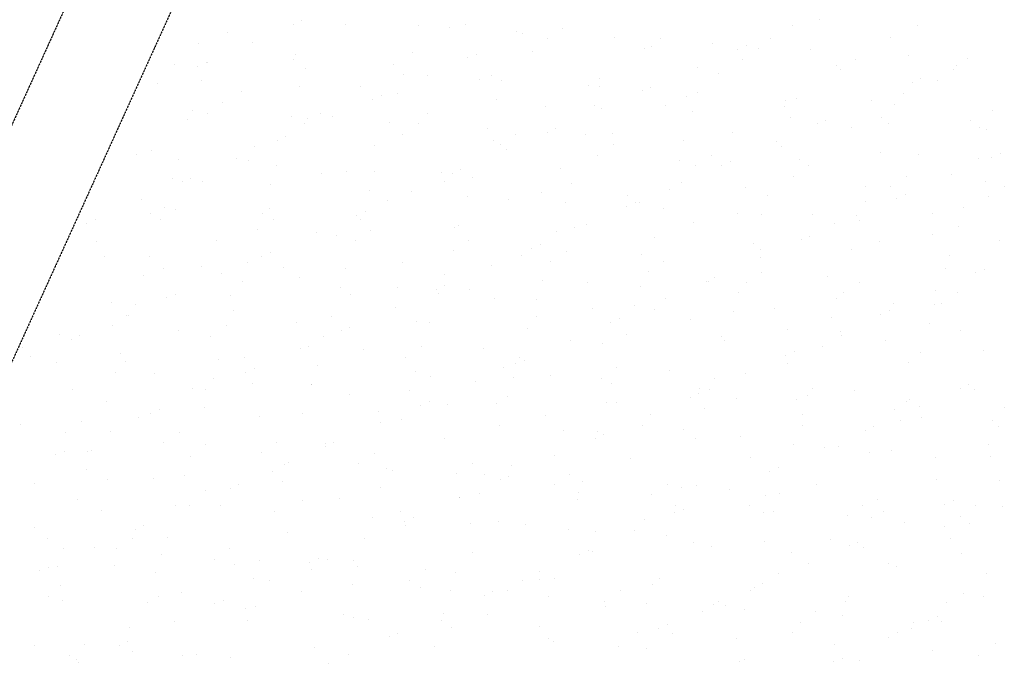
# Model space of a CAD drawing. Units: millimetres. Extents: x 249617 to 336168, y 120807 to 180207.
# Drawn here: x 255859 to 256462, y 143692 to 144086 of the extents above; entities that cross this region are included whole.
import ezdxf

# ---------------------------------------------------------------- set-up
doc = ezdxf.new("R2010")
doc.units = ezdxf.units.MM
doc.linetypes.add('NASCOSTA', pattern=[0.375, 0.25, -0.125])
doc.layers.add('01', color=6, linetype='Continuous')

msp = doc.modelspace()

# ---------------------------------------------------------------- linework, layer by layer
at = {"layer": '01', "linetype": 'NASCOSTA', "ltscale": 0.003}
for p, q in [((256316.97981, 145040.77601), (255763.95854, 143822.98056)), ((256356.71528, 144983.16657), (255818.58935, 143798.1718)), ((256031.64444, 144085.39753), (256031.64444, 144085.39753)), ((256348.65629, 144086.02886), (256348.65629, 144086.02886)), ((255986.04766, 144078.35383), (255986.04766, 144078.35383)), ((256026.40344, 144083.11868), (256026.40344, 144083.11868)), ((256058.62515, 144082.94192), (256058.62515, 144082.94192)), ((256102.89753, 144082.81823), (256102.89753, 144082.81823)), ((256122.24606, 144081.21089), (256122.24606, 144081.21089)), ((256132.16323, 144083.5289), (256132.16323, 144083.5289)), ((256163.00624, 144079.12757), (256163.00624, 144079.12757)), ((256191.58146, 144081.10259), (256191.58146, 144081.10259)), ((256332.10148, 144082.52836), (256332.10148, 144082.52836)), ((256408.765, 144082.3382), (256408.765, 144082.3382)), ((256001.66593, 144072.3625), (256001.66593, 144072.3625)), ((256166.88371, 144077.44543), (256166.88371, 144077.44543)), ((256182.05015, 144074.79395), (256182.05015, 144074.79395)), ((256223.11495, 144075.43691), (256223.11495, 144075.43691)), ((256251.38555, 144074.68566), (256251.38555, 144074.68566)), ((256283.22366, 144071.74625), (256283.22366, 144071.74625)), ((256318.54328, 144074.43788), (256318.54328, 144074.43788)), ((256392.08136, 144075.02486), (256392.08136, 144075.02486)), ((255968.32514, 144071.33365), (255968.32514, 144071.33365)), ((256099.44998, 144066.34185), (256099.44998, 144066.34185)), ((256172.98805, 144066.92883), (256172.98805, 144066.92883)), ((256241.85424, 144068.37702), (256241.85424, 144068.37702)), ((256245.96579, 144069.84979), (256245.96579, 144069.84979)), ((256298.55909, 144067.94372), (256298.55909, 144067.94372)), ((256303.80009, 144070.22257), (256303.80009, 144070.22257)), ((256311.18964, 144068.26872), (256311.18964, 144068.26872)), ((256343.33236, 144068.05559), (256343.33236, 144068.05559)), ((255973.36454, 144060.0567), (255973.36454, 144060.0567)), ((255973.78526, 144060.17103), (255973.78526, 144060.17103)), ((256026.87248, 144061.75376), (256026.87248, 144061.75376)), ((256028.12923, 144064.91672), (256028.12923, 144064.91672)), ((256133.34132, 144062.86078), (256133.34132, 144062.86078)), ((256138.58231, 144065.13964), (256138.58231, 144065.13964)), ((256301.65833, 144061.96008), (256301.65833, 144061.96008)), ((256370.99373, 144061.85179), (256370.99373, 144061.85179)), ((256403.44107, 144064.36494), (256403.44107, 144064.36494)), ((256439.03936, 144062.27047), (256439.03936, 144062.27047)), ((255953.89475, 144058.8328), (255953.89475, 144058.8328)), ((255968.12354, 144057.77785), (255968.12354, 144057.77785)), ((256033.89397, 144056.48038), (256033.89397, 144056.48038)), ((256087.93332, 144058.49978), (256087.93332, 144058.49978)), ((256273.82158, 144057.18754), (256273.82158, 144057.18754)), ((256359.36811, 144057.8378), (256359.36811, 144057.8378)), ((256361.46242, 144055.54315), (256361.46242, 144055.54315)), ((256430.79782, 144055.43485), (256430.79782, 144055.43485)), ((256432.90618, 144058.42478), (256432.90618, 144058.42478)), ((255970.37665, 144048.66376), (255970.37665, 144048.66376)), ((256094.00268, 144052.78972), (256094.00268, 144052.78972)), ((256108.6038, 144052.10461), (256108.6038, 144052.10461)), ((256140.2748, 144049.74177), (256140.2748, 144049.74177)), ((256147.73741, 144052.08285), (256147.73741, 144052.08285)), ((256154.11139, 144049.09906), (256154.11139, 144049.09906)), ((256213.81288, 144050.32875), (256213.81288, 144050.32875)), ((256286.79061, 144053.24971), (256286.79061, 144053.24971)), ((256405.49697, 144047.68583), (256405.49697, 144047.68583)), ((256410.73796, 144049.96468), (256410.73796, 144049.96468)), ((256421.26651, 144049.12621), (256421.26651, 144049.12621)), ((255943.38603, 144047.02168), (255943.38603, 144047.02168)), ((255994.71957, 144042.23272), (255994.71957, 144042.23272)), ((256030.48536, 144044.9731), (256030.48536, 144044.9731)), ((256067.69731, 144045.15368), (256067.69731, 144045.15368)), ((256207.5415, 144045.66591), (256207.5415, 144045.66591)), ((256214.2201, 144045.4084), (256214.2201, 144045.4084)), ((256240.27919, 144042.60289), (256240.27919, 144042.60289)), ((256245.52019, 144044.88175), (256245.52019, 144044.88175)), ((256274.32881, 144041.71774), (256274.32881, 144041.71774)), ((256075.06142, 144037.51996), (256075.06142, 144037.51996)), ((256080.30241, 144039.79881), (256080.30241, 144039.79881)), ((256090.59407, 144041.28244), (256090.59407, 144041.28244)), ((256150.70278, 144037.59179), (256150.70278, 144037.59179)), ((256267.34559, 144039.24898), (256267.34559, 144039.24898)), ((256327.61544, 144036.64964), (256327.61544, 144036.64964)), ((256334.43752, 144038.02709), (256334.43752, 144038.02709)), ((256380.75945, 144036.92965), (256380.75945, 144036.92965)), ((256400.19293, 144041.23773), (256400.19293, 144041.23773)), ((255965.05273, 144030.69049), (255965.05273, 144030.69049)), ((255983.33205, 144035.26611), (255983.33205, 144035.26611)), ((256181.09962, 144033.1417), (256181.09962, 144033.1417)), ((256210.81149, 144033.90113), (256210.81149, 144033.90113)), ((256215.54168, 144031.84672), (256215.54168, 144031.84672)), ((256254.6377, 144033.72868), (256254.6377, 144033.72868)), ((256270.9202, 144030.21047), (256270.9202, 144030.21047)), ((256327.14968, 144032.83205), (256327.14968, 144032.83205)), ((256394.54622, 144034.33643), (256394.54622, 144034.33643)), ((256454.65493, 144030.64577), (256454.65493, 144030.64577)), ((255962.00632, 144025.04567), (255962.00632, 144025.04567)), ((255973.80074, 144028.95747), (255973.80074, 144028.95747)), ((256025.16144, 144026.99983), (256025.16144, 144026.99983)), ((256035.5444, 144025.63265), (256035.5444, 144025.63265)), ((256043.13614, 144028.84918), (256043.13614, 144028.84918)), ((256050.3239, 144026.76379), (256050.3239, 144026.76379)), ((256108.52213, 144028.55361), (256108.52213, 144028.55361)), ((256331.02891, 144026.51981), (256331.02891, 144026.51981)), ((256352.45806, 144024.62386), (256352.45806, 144024.62386)), ((256386.95377, 144026.41511), (256386.95377, 144026.41511)), ((256441.01775, 144024.63765), (256441.01775, 144024.63765)), ((256033.60483, 144022.54054), (256033.60483, 144022.54054)), ((256085.27014, 144023.30918), (256085.27014, 144023.30918)), ((256102.94023, 144022.43224), (256102.94023, 144022.43224)), ((256145.37885, 144019.61852), (256145.37885, 144019.61852)), ((256187.24029, 144019.54092), (256187.24029, 144019.54092)), ((256347.21706, 144022.345), (256347.21706, 144022.345)), ((256368.44026, 144020.04956), (256368.44026, 144020.04956)), ((256391.13761, 144022.82915), (256391.13761, 144022.82915)), ((256446.75787, 144019.99818), (256446.75787, 144019.99818)), ((256451.24632, 144019.1385), (256451.24632, 144019.1385)), ((256016.78151, 144012.17914), (256016.78151, 144012.17914)), ((256022.02251, 144014.45799), (256022.02251, 144014.45799)), ((256093.40892, 144016.1236), (256093.40892, 144016.1236)), ((256149.34695, 144011.95353), (256149.34695, 144011.95353)), ((256162.74432, 144016.01531), (256162.74432, 144016.01531)), ((256181.99929, 144017.26207), (256181.99929, 144017.26207)), ((256205.48756, 144015.92786), (256205.48756, 144015.92786)), ((256221.92445, 144016.54162), (256221.92445, 144016.54162)), ((256265.59627, 144012.2372), (256265.59627, 144012.2372)), ((256295.46252, 144017.1286), (256295.46252, 144017.1286)), ((256322.47955, 144011.58883), (256322.47955, 144011.58883)), ((255939.488, 144006.24637), (255939.488, 144006.24637)), ((256002.83114, 144008.44559), (256002.83114, 144008.44559)), ((256076.36922, 144009.03257), (256076.36922, 144009.03257)), ((256153.21301, 144009.70667), (256153.21301, 144009.70667)), ((256157.26178, 144006.5059), (256157.26178, 144006.5059)), ((256222.54841, 144009.59837), (256222.54841, 144009.59837)), ((256325.70498, 144008.54654), (256325.70498, 144008.54654)), ((255930.25365, 144003.8575), (255930.25365, 144003.8575)), ((255956.15788, 144000.66198), (255956.15788, 144000.66198)), ((255992.044, 144001.42296), (255992.044, 144001.42296)), ((255999.29209, 143999.82943), (255999.29209, 143999.82943)), ((256213.0171, 144003.28973), (256213.0171, 144003.28973)), ((256262.74927, 143999.94154), (256262.74927, 143999.94154)), ((256282.3525, 144003.18144), (256282.3525, 144003.18144)), ((256294.17816, 143999.28303), (256294.17816, 143999.28303)), ((256336.28735, 144000.52853), (256336.28735, 144000.52853)), ((256385.81369, 144004.85589), (256385.81369, 144004.85589)), ((256409.26508, 144003.44949), (256409.26508, 144003.44949)), ((256445.9224, 144001.16523), (256445.9224, 144001.16523)), ((256454.15494, 144002.08711), (256454.15494, 144002.08711)), ((256459.39594, 144004.36597), (256459.39594, 144004.36597)), ((256016.26659, 143996.97133), (256016.26659, 143996.97133)), ((256059.09618, 143993.4125), (256059.09618, 143993.4125)), ((256076.3753, 143993.28067), (256076.3753, 143993.28067)), ((256128.96039, 143994.2001), (256128.96039, 143994.2001)), ((256190.17178, 143995.35346), (256190.17178, 143995.35346)), ((256272.82119, 143996.8728), (256272.82119, 143996.8728)), ((256288.93716, 143997.00418), (256288.93716, 143997.00418)), ((256342.15659, 143996.7645), (256342.15659, 143996.7645)), ((255952.74927, 143989.15471), (255952.74927, 143989.15471)), ((255963.74261, 143989.11717), (255963.74261, 143989.11717)), ((255971.07847, 143987.25743), (255971.07847, 143987.25743)), ((256043.65597, 143991.84551), (256043.65597, 143991.84551)), ((256117.19404, 143992.4325), (256117.19404, 143992.4325)), ((256123.71939, 143991.92125), (256123.71939, 143991.92125)), ((256136.484, 143989.59001), (256136.484, 143989.59001)), ((256332.62528, 143990.45586), (256332.62528, 143990.45586)), ((256401.96069, 143990.34757), (256401.96069, 143990.34757)), ((256429.41743, 143991.33094), (256429.41743, 143991.33094)), ((255958.50161, 143986.83832), (255958.50161, 143986.83832)), ((256012.85798, 143985.46405), (256012.85798, 143985.46405)), ((256072.96668, 143981.77339), (256072.96668, 143981.77339)), ((256118.90027, 143986.99556), (256118.90027, 143986.99556)), ((256196.59271, 143985.89935), (256196.59271, 143985.89935)), ((256256.70142, 143982.20869), (256256.70142, 143982.20869)), ((256264.19965, 143986.24801), (256264.19965, 143986.24801)), ((256303.5741, 143983.34147), (256303.5741, 143983.34147)), ((256377.11217, 143983.92845), (256377.11217, 143983.92845)), ((256392.42937, 143984.03893), (256392.42937, 143984.03893)), ((256450.08991, 143986.84941), (256450.08991, 143986.84941)), ((256461.76478, 143983.93064), (256461.76478, 143983.93064)), ((255933.7641, 143976.08214), (255933.7641, 143976.08214)), ((256084.48079, 143975.24544), (256084.48079, 143975.24544)), ((256098.98188, 143981.16507), (256098.98188, 143981.16507)), ((256133.07539, 143978.08273), (256133.07539, 143978.08273)), ((256158.01887, 143975.83242), (256158.01887, 143975.83242)), ((256178.70436, 143980.57863), (256178.70436, 143980.57863)), ((256230.9966, 143978.75338), (256230.9966, 143978.75338)), ((256316.81013, 143978.51804), (256316.81013, 143978.51804)), ((256395.87504, 143976.74629), (256395.87504, 143976.74629)), ((256401.11604, 143979.02514), (256401.11604, 143979.02514)), ((256452.23346, 143977.622), (256452.23346, 143977.622)), ((255947.42534, 143971.18144), (255947.42534, 143971.18144)), ((255954.49491, 143970.17883), (255954.49491, 143970.17883)), ((256011.9033, 143970.65735), (256011.9033, 143970.65735)), ((256193.1841, 143974.39208), (256193.1841, 143974.39208)), ((256230.65726, 143971.66336), (256230.65726, 143971.66336)), ((256235.89826, 143973.94221), (256235.89826, 143973.94221)), ((256238.50846, 143974.1617), (256238.50846, 143974.1617)), ((256253.29281, 143970.70142), (256253.29281, 143970.70142)), ((256376.91884, 143974.82738), (256376.91884, 143974.82738)), ((256437.02755, 143971.13672), (256437.02755, 143971.13672)), ((255905.46271, 143963.77635), (255905.46271, 143963.77635)), ((255938.92556, 143967.73639), (255938.92556, 143967.73639)), ((255944.9636, 143963.87019), (255944.9636, 143963.87019)), ((256007.53405, 143967.49078), (256007.53405, 143967.49078)), ((256014.299, 143963.76189), (256014.299, 143963.76189)), ((256065.43949, 143966.58043), (256065.43949, 143966.58043)), ((256067.64276, 143963.80012), (256067.64276, 143963.80012)), ((256070.68048, 143968.85928), (256070.68048, 143968.85928)), ((256298.31255, 143967.74476), (256298.31255, 143967.74476)), ((256313.40152, 143967.01076), (256313.40152, 143967.01076)), ((256344.39892, 143966.74139), (256344.39892, 143966.74139)), ((256371.13753, 143965.99012), (256371.13753, 143965.99012)), ((256373.51023, 143963.3201), (256373.51023, 143963.3201)), ((256417.937, 143967.32837), (256417.937, 143967.32837)), ((255900.22171, 143961.4975), (255900.22171, 143961.4975)), ((256004.76769, 143957.45325), (256004.76769, 143957.45325)), ((256074.10309, 143957.34496), (256074.10309, 143957.34496)), ((256125.30562, 143958.64536), (256125.30562, 143958.64536)), ((256127.75147, 143960.10947), (256127.75147, 143960.10947)), ((256198.84369, 143959.23234), (256198.84369, 143959.23234)), ((256205.91975, 143960.90718), (256205.91975, 143960.90718)), ((256271.82143, 143962.1533), (256271.82143, 143962.1533)), ((256358.11664, 143961.32783), (256358.11664, 143961.32783)), ((256433.61894, 143959.62944), (256433.61894, 143959.62944)), ((255979.75039, 143951.13631), (255979.75039, 143951.13631)), ((256040.70197, 143955.82425), (256040.70197, 143955.82425)), ((256052.72812, 143954.05727), (256052.72812, 143954.05727)), ((256187.86018, 143956.41881), (256187.86018, 143956.41881)), ((256247.96889, 143952.72815), (256247.96889, 143952.72815)), ((256337.59514, 143951.40547), (256337.59514, 143951.40547)), ((256342.83613, 143953.68432), (256342.83613, 143953.68432)), ((256417.92073, 143954.91089), (256417.92073, 143954.91089)), ((255906.21231, 143950.54933), (255906.21231, 143950.54933)), ((256064.57178, 143951.03632), (256064.57178, 143951.03632)), ((256133.90718, 143950.92802), (256133.90718, 143950.92802)), ((256172.37736, 143946.32254), (256172.37736, 143946.32254)), ((256177.61836, 143948.60139), (256177.61836, 143948.60139)), ((256308.0776, 143949.03749), (256308.0776, 143949.03749)), ((256312.64625, 143945.55323), (256312.64625, 143945.55323)), ((256368.18631, 143945.34683), (256368.18631, 143945.34683)), ((256385.22374, 143950.14132), (256385.22374, 143950.14132)), ((256458.76182, 143950.7283), (256458.76182, 143950.7283)), ((255910.65086, 143941.15908), (255910.65086, 143941.15908)), ((255938.53049, 143941.15293), (255938.53049, 143941.15293)), ((256007.15959, 143941.23961), (256007.15959, 143941.23961)), ((256012.40058, 143943.51846), (256012.40058, 143943.51846)), ((256124.37587, 143944.61938), (256124.37587, 143944.61938)), ((256166.13044, 143942.04529), (256166.13044, 143942.04529)), ((256193.71127, 143944.51109), (256193.71127, 143944.51109)), ((256239.66851, 143942.63227), (256239.66851, 143942.63227)), ((256312.85762, 143940.64929), (256312.85762, 143940.64929)), ((256428.29501, 143941.65618), (256428.29501, 143941.65618)), ((255947.03713, 143933.94926), (255947.03713, 143933.94926)), ((255970.45495, 143934.74215), (255970.45495, 143934.74215)), ((255998.6392, 143937.46227), (255998.6392, 143937.46227)), ((256020.57521, 143934.53624), (256020.57521, 143934.53624)), ((256058.74791, 143933.77162), (256058.74791, 143933.77162)), ((256093.55295, 143937.4572), (256093.55295, 143937.4572)), ((256147.63985, 143935.56636), (256147.63985, 143935.56636)), ((256184.17996, 143938.20245), (256184.17996, 143938.20245)), ((256253.51537, 143938.09415), (256253.51537, 143938.09415)), ((256426.04857, 143933.54124), (256426.04857, 143933.54124)), ((256449.77401, 143933.42643), (256449.77401, 143933.42643)), ((255935.12188, 143929.64566), (255935.12188, 143929.64566)), ((255982.42207, 143930.48343), (255982.42207, 143930.48343)), ((256030.25904, 143928.32521), (256030.25904, 143928.32521)), ((256118.85662, 143930.08096), (256118.85662, 143930.08096)), ((256243.98405, 143931.78551), (256243.98405, 143931.78551)), ((256284.55623, 143928.3435), (256284.55623, 143928.3435)), ((256313.31946, 143931.67722), (256313.31946, 143931.67722)), ((256353.47107, 143928.95315), (256353.47107, 143928.95315)), ((256444.53301, 143931.14758), (256444.53301, 143931.14758)), ((255995.23059, 143925.955), (255995.23059, 143925.955)), ((256055.3393, 143922.26434), (256055.3393, 143922.26434)), ((256090.06314, 143921.90828), (256090.06314, 143921.90828)), ((256114.09746, 143920.98172), (256114.09746, 143920.98172)), ((256119.33846, 143923.26057), (256119.33846, 143923.26057)), ((256178.96533, 143926.3903), (256178.96533, 143926.3903)), ((256206.95526, 143925.44521), (256206.95526, 143925.44521)), ((256239.07404, 143922.69964), (256239.07404, 143922.69964)), ((256279.31523, 143926.06465), (256279.31523, 143926.06465)), ((256280.49334, 143926.03219), (256280.49334, 143926.03219)), ((256303.78814, 143925.36858), (256303.78814, 143925.36858)), ((256373.12355, 143925.26029), (256373.12355, 143925.26029)), ((255948.87968, 143915.89878), (255948.87968, 143915.89878)), ((255954.12068, 143918.17763), (255954.12068, 143918.17763)), ((255987.86196, 143917.34918), (255987.86196, 143917.34918)), ((256061.40003, 143917.93616), (256061.40003, 143917.93616)), ((256115.44801, 143918.57368), (256115.44801, 143918.57368)), ((256134.37777, 143920.85712), (256134.37777, 143920.85712)), ((256149.86723, 143915.49135), (256149.86723, 143915.49135)), ((256175.55672, 143914.88303), (256175.55672, 143914.88303)), ((256254.57772, 143915.30847), (256254.57772, 143915.30847)), ((256299.18275, 143919.00898), (256299.18275, 143919.00898)), ((256359.29146, 143915.31833), (256359.29146, 143915.31833)), ((256363.59223, 143918.95165), (256363.59223, 143918.95165)), ((256419.7955, 143920.3914), (256419.7955, 143920.3914)), ((256432.92764, 143918.84335), (256432.92764, 143918.84335)), ((255915.28446, 143912.76109), (255915.28446, 143912.76109)), ((255929.79796, 143911.67239), (255929.79796, 143911.67239)), ((256089.35995, 143910.22554), (256089.35995, 143910.22554)), ((256209.67132, 143909.07441), (256209.67132, 143909.07441)), ((256235.66543, 143911.19237), (256235.66543, 143911.19237)), ((256321.31816, 143909.43212), (256321.31816, 143909.43212)), ((256394.2959, 143912.35308), (256394.2959, 143912.35308)), ((256419.40017, 143911.62767), (256419.40017, 143911.62767)), ((256423.39632, 143912.53471), (256423.39632, 143912.53471)), ((255924.14217, 143905.14261), (255924.14217, 143905.14261)), ((255925.65777, 143905.09154), (255925.65777, 143905.09154)), ((255989.90667, 143907.98173), (255989.90667, 143907.98173)), ((256050.01538, 143904.29107), (256050.01538, 143904.29107)), ((256175.20259, 143904.25705), (256175.20259, 143904.25705)), ((256226.27633, 143903.00268), (256226.27633, 143903.00268)), ((256247.78009, 143908.84514), (256247.78009, 143908.84514)), ((256295.77414, 143907.50171), (256295.77414, 143907.50171)), ((256355.88285, 143903.81105), (256355.88285, 143903.81105)), ((256386.25311, 143905.80676), (256386.25311, 143905.80676)), ((256391.49411, 143908.08561), (256391.49411, 143908.08561)), ((255916.12646, 143898.7829), (255916.12646, 143898.7829)), ((255985.46186, 143898.67461), (255985.46186, 143898.67461)), ((256028.68678, 143900.74911), (256028.68678, 143900.74911)), ((256061.05856, 143897.91974), (256061.05856, 143897.91974)), ((256102.22486, 143901.33609), (256102.22486, 143901.33609)), ((256110.12409, 143900.60042), (256110.12409, 143900.60042)), ((256170.23279, 143896.90976), (256170.23279, 143896.90976)), ((256221.03533, 143900.72383), (256221.03533, 143900.72383)), ((256269.47541, 143902.65748), (256269.47541, 143902.65748)), ((256415.99156, 143900.12039), (256415.99156, 143900.12039)), ((255883.13155, 143893.24006), (255883.13155, 143893.24006)), ((255895.84078, 143892.83681), (255895.84078, 143892.83681)), ((255956.10929, 143896.16102), (255956.10929, 143896.16102)), ((255975.93055, 143892.36597), (255975.93055, 143892.36597)), ((256045.26596, 143892.25767), (256045.26596, 143892.25767)), ((256055.81756, 143895.64089), (256055.81756, 143895.64089)), ((256230.3415, 143893.2191), (256230.3415, 143893.2191)), ((256288.60491, 143892.24506), (256288.60491, 143892.24506)), ((256329.2795, 143896.24054), (256329.2795, 143896.24054)), ((256361.5156, 143895.05058), (256361.5156, 143895.05058)), ((256362.14299, 143892.83204), (256362.14299, 143892.83204)), ((256435.12072, 143895.753), (256435.12072, 143895.753)), ((255860.7944, 143885.33454), (255860.7944, 143885.33454)), ((255890.59978, 143890.55796), (255890.59978, 143890.55796)), ((256031.08005, 143884.88472), (256031.08005, 143884.88472)), ((256035.73464, 143885.94903), (256035.73464, 143885.94903)), ((256105.07005, 143885.84074), (256105.07005, 143885.84074)), ((256143.04968, 143884.73601), (256143.04968, 143884.73601)), ((256196.29782, 143889.96765), (256196.29782, 143889.96765)), ((256216.02742, 143887.65697), (256216.02742, 143887.65697)), ((256290.45021, 143889.52844), (256290.45021, 143889.52844)), ((256350.55892, 143885.83778), (256350.55892, 143885.83778)), ((256389.08359, 143889.82361), (256389.08359, 143889.82361)), ((255865.86227, 143879.80178), (255865.86227, 143879.80178)), ((255920.90311, 143881.64388), (255920.90311, 143881.64388)), ((255996.93411, 143879.56094), (255996.93411, 143879.56094)), ((256069.51161, 143884.14903), (256069.51161, 143884.14903)), ((256095.53873, 143879.5321), (256095.53873, 143879.5321)), ((256164.87414, 143879.4238), (256164.87414, 143879.4238)), ((256327.97321, 143880.46593), (256327.97321, 143880.46593)), ((256333.21421, 143882.74479), (256333.21421, 143882.74479)), ((256410.66763, 143882.14713), (256410.66763, 143882.14713)), ((256448.88768, 143883.40667), (256448.88768, 143883.40667)), ((255881.81373, 143876.0718), (255881.81373, 143876.0718)), ((255923.95638, 143876.63998), (255923.95638, 143876.63998)), ((255981.01182, 143877.95322), (255981.01182, 143877.95322)), ((256041.12053, 143874.26257), (256041.12053, 143874.26257)), ((256155.34282, 143873.11517), (256155.34282, 143873.11517)), ((256162.75543, 143875.383), (256162.75543, 143875.383)), ((256167.99643, 143877.66185), (256167.99643, 143877.66185)), ((256224.67823, 143873.00687), (256224.67823, 143873.00687)), ((256329.42973, 143875.64499), (256329.42973, 143875.64499)), ((256402.96781, 143876.23197), (256402.96781, 143876.23197)), ((255917.4945, 143870.13661), (255917.4945, 143870.13661)), ((255941.61782, 143869.65486), (255941.61782, 143869.65486)), ((255997.53766, 143870.30007), (255997.53766, 143870.30007)), ((256002.77865, 143872.57892), (256002.77865, 143872.57892)), ((256101.22924, 143870.57191), (256101.22924, 143870.57191)), ((256110.33643, 143867.54896), (256110.33643, 143867.54896)), ((256161.33795, 143866.88125), (256161.33795, 143866.88125)), ((256183.8745, 143868.13594), (256183.8745, 143868.13594)), ((256215.14691, 143866.69823), (256215.14691, 143866.69823)), ((256256.85224, 143871.0569), (256256.85224, 143871.0569)), ((256303.2357, 143869.70976), (256303.2357, 143869.70976)), ((255977.60321, 143866.44595), (255977.60321, 143866.44595)), ((256001.42191, 143863.23793), (256001.42191, 143863.23793)), ((256037.71192, 143862.75529), (256037.71192, 143862.75529)), ((256037.75894, 143862.96087), (256037.75894, 143862.96087)), ((256138.01792, 143864.62683), (256138.01792, 143864.62683)), ((256221.44665, 143863.19059), (256221.44665, 143863.19059)), ((256284.48232, 143866.58994), (256284.48232, 143866.58994)), ((256440.15208, 143862.4869), (256440.15208, 143862.4869)), ((255891.24313, 143859.45292), (255891.24313, 143859.45292)), ((255964.7812, 143860.03991), (255964.7812, 143860.03991)), ((255972.80014, 143859.54389), (255972.80014, 143859.54389)), ((256061.226, 143856.821), (256061.226, 143856.821)), ((256097.82063, 143859.06463), (256097.82063, 143859.06463)), ((256157.92934, 143855.37397), (256157.92934, 143855.37397)), ((256269.69331, 143855.12511), (256269.69331, 143855.12511)), ((256274.9343, 143857.40396), (256274.9343, 143857.40396)), ((256274.951, 143860.2813), (256274.951, 143860.2813)), ((256281.55536, 143859.49993), (256281.55536, 143859.49993)), ((256341.66407, 143855.80928), (256341.66407, 143855.80928)), ((256344.28641, 143860.173), (256344.28641, 143860.173)), ((256370.25456, 143859.04491), (256370.25456, 143859.04491)), ((256434.91108, 143860.20804), (256434.91108, 143860.20804)), ((256443.79263, 143859.63189), (256443.79263, 143859.63189)), ((255912.17057, 143852.16334), (255912.17057, 143852.16334)), ((256104.47553, 143850.04218), (256104.47553, 143850.04218)), ((256109.71653, 143852.32103), (256109.71653, 143852.32103)), ((256121.03009, 143850.40406), (256121.03009, 143850.40406)), ((256151.16125, 143850.94888), (256151.16125, 143850.94888)), ((256218.03804, 143851.68332), (256218.03804, 143851.68332)), ((256224.69933, 143851.53586), (256224.69933, 143851.53586)), ((256297.67706, 143854.45682), (256297.67706, 143854.45682)), ((256334.75509, 143853.86436), (256334.75509, 143853.86436)), ((256401.77278, 143852.11862), (256401.77278, 143852.11862)), ((256404.0905, 143853.75607), (256404.0905, 143853.75607)), ((256410.17357, 143849.45187), (256410.17357, 143849.45187)), ((255932.06795, 143842.85285), (255932.06795, 143842.85285)), ((255939.25776, 143844.95925), (255939.25776, 143844.95925)), ((255944.49875, 143847.2381), (255944.49875, 143847.2381)), ((255972.27928, 143848.47268), (255972.27928, 143848.47268)), ((256005.60602, 143843.43983), (256005.60602, 143843.43983)), ((256032.38799, 143844.78202), (256032.38799, 143844.78202)), ((256078.58376, 143846.36079), (256078.58376, 143846.36079)), ((256180.83418, 143843.98713), (256180.83418, 143843.98713)), ((256244.95579, 143844.36894), (256244.95579, 143844.36894)), ((256278.14675, 143847.99266), (256278.14675, 143847.99266)), ((256338.25546, 143844.302), (256338.25546, 143844.302)), ((256394.55918, 143847.44743), (256394.55918, 143847.44743)), ((256461.88149, 143848.42796), (256461.88149, 143848.42796)), ((255859.49045, 143838.26476), (255859.49045, 143838.26476)), ((255896.82064, 143840.00426), (255896.82064, 143840.00426)), ((256079.73802, 143839.286), (256079.73802, 143839.286)), ((256092.4967, 143841.09137), (256092.4967, 143841.09137)), ((256152.60541, 143837.40071), (256152.60541, 143837.40071)), ((256240.63827, 143837.57019), (256240.63827, 143837.57019)), ((256338.50189, 143837.85675), (256338.50189, 143837.85675)), ((256381.87218, 143837.14607), (256381.87218, 143837.14607)), ((256398.36417, 143840.61134), (256398.36417, 143840.61134)), ((256411.07938, 143842.44483), (256411.07938, 143842.44483)), ((256454.36328, 143841.03049), (256454.36328, 143841.03049)), ((256458.47288, 143836.92068), (256458.47288, 143836.92068)), ((255887.28932, 143833.69562), (255887.28932, 143833.69562)), ((255914.52024, 143834.20307), (255914.52024, 143834.20307)), ((255956.62473, 143833.58732), (255956.62473, 143833.58732)), ((256191.98608, 143834.3488), (256191.98608, 143834.3488)), ((256212.71412, 143833.71005), (256212.71412, 143833.71005)), ((256216.6544, 143832.06314), (256216.6544, 143832.06314)), ((256265.52415, 143834.93578), (256265.52415, 143834.93578)), ((256300.44236, 143831.15326), (256300.44236, 143831.15326)), ((256376.63118, 143834.86722), (256376.63118, 143834.86722)), ((255947.09341, 143827.27868), (255947.09341, 143827.27868)), ((255972.89277, 143826.25277), (255972.89277, 143826.25277)), ((256016.42882, 143827.17039), (256016.42882, 143827.17039)), ((256046.19563, 143824.70136), (256046.19563, 143824.70136)), ((256046.43085, 143826.83975), (256046.43085, 143826.83975)), ((256051.43663, 143826.98021), (256051.43663, 143826.98021)), ((256119.40858, 143829.76072), (256119.40858, 143829.76072)), ((256211.4134, 143829.78429), (256211.4134, 143829.78429)), ((256272.82283, 143830.01939), (256272.82283, 143830.01939)), ((256332.93154, 143826.32873), (256332.93154, 143826.32873)), ((256360.24645, 143824.73633), (256360.24645, 143824.73633)), ((256451.90421, 143825.84476), (256451.90421, 143825.84476)), ((255880.97785, 143819.61843), (255880.97785, 143819.61843)), ((255886.21885, 143821.89728), (255886.21885, 143821.89728)), ((255900.31528, 143821.66469), (255900.31528, 143821.66469)), ((255903.27572, 143822.13483), (255903.27572, 143822.13483)), ((255963.38443, 143818.44417), (255963.38443, 143818.44417)), ((256006.8975, 143820.86175), (256006.8975, 143820.86175)), ((256076.23291, 143820.75346), (256076.23291, 143820.75346)), ((256186.67589, 143819.02811), (256186.67589, 143819.02811)), ((256351.89367, 143824.11105), (256351.89367, 143824.11105)), ((256379.32671, 143821.25667), (256379.32671, 143821.25667)), ((256393.04025, 143822.63808), (256393.04025, 143822.63808)), ((256453.14896, 143818.94742), (256453.14896, 143818.94742)), ((256021.45812, 143813.94518), (256021.45812, 143813.94518)), ((256023.49314, 143814.75351), (256023.49314, 143814.75351)), ((256066.70159, 143814.44482), (256066.70159, 143814.44482)), ((256136.037, 143814.33652), (256136.037, 143814.33652)), ((256160.23341, 143813.16064), (256160.23341, 143813.16064)), ((256232.8109, 143817.74873), (256232.8109, 143817.74873)), ((256306.34898, 143818.33571), (256306.34898, 143818.33571)), ((256420.05054, 143818.31939), (256420.05054, 143818.31939)), ((255899.86711, 143810.62756), (255899.86711, 143810.62756)), ((255959.97582, 143806.9369), (255959.97582, 143806.9369)), ((256013.7176, 143809.6527), (256013.7176, 143809.6527)), ((256083.60185, 143811.06286), (256083.60185, 143811.06286)), ((256087.25567, 143810.23968), (256087.25567, 143810.23968)), ((256126.50568, 143808.02788), (256126.50568, 143808.02788)), ((256143.71056, 143807.3722), (256143.71056, 143807.3722)), ((256158.3745, 143806.72232), (256158.3745, 143806.72232)), ((256195.84109, 143807.91959), (256195.84109, 143807.91959)), ((256318.35128, 143809.5264), (256318.35128, 143809.5264)), ((256323.59228, 143811.80525), (256323.59228, 143811.80525)), ((255868.16237, 143802.14365), (255868.16237, 143802.14365)), ((255912.78068, 143804.56758), (255912.78068, 143804.56758)), ((255941.1401, 143805.06461), (255941.1401, 143805.06461)), ((255993.15673, 143801.63939), (255993.15673, 143801.63939)), ((256020.08453, 143803.24624), (256020.08453, 143803.24624)), ((256153.1335, 143804.44347), (256153.1335, 143804.44347)), ((256186.30977, 143801.61095), (256186.30977, 143801.61095)), ((256203.81927, 143803.68154), (256203.81927, 143803.68154)), ((256255.64518, 143801.50265), (256255.64518, 143801.50265)), ((256273.63573, 143801.14865), (256273.63573, 143801.14865)), ((256347.1738, 143801.73563), (256347.1738, 143801.73563)), ((256420.15154, 143804.65659), (256420.15154, 143804.65659)), ((256458.83154, 143803.85316), (256458.83154, 143803.85316)), ((255972.58477, 143798.15065), (255972.58477, 143798.15065)), ((255987.91573, 143799.36054), (255987.91573, 143799.36054)), ((256080.19324, 143799.55558), (256080.19324, 143799.55558)), ((256140.30195, 143795.86492), (256140.30195, 143795.86492)), ((256201.05823, 143796.56056), (256201.05823, 143796.56056)), ((256246.11386, 143795.19401), (256246.11386, 143795.19401)), ((256263.92798, 143799.99088), (256263.92798, 143799.99088)), ((256293.61377, 143798.77022), (256293.61377, 143798.77022)), ((256315.44927, 143795.08572), (256315.44927, 143795.08572)), ((256324.03669, 143796.30022), (256324.03669, 143796.30022)), ((255894.54319, 143792.65429), (255894.54319, 143792.65429)), ((255954.6519, 143788.96363), (255954.6519, 143788.96363)), ((255963.17822, 143788.60436), (255963.17822, 143788.60436)), ((255981.96493, 143788.46453), (255981.96493, 143788.46453)), ((256032.38886, 143791.73371), (256032.38886, 143791.73371)), ((256054.54242, 143793.05262), (256054.54242, 143793.05262)), ((256128.0805, 143793.6396), (256128.0805, 143793.6396)), ((256128.39599, 143793.68729), (256128.39599, 143793.68729)), ((256200.41066, 143792.17427), (256200.41066, 143792.17427)), ((256260.51937, 143788.48361), (256260.51937, 143788.48361)), ((256305.91796, 143788.77708), (256305.91796, 143788.77708)), ((256375.25336, 143788.66878), (256375.25336, 143788.66878)), ((256384.1454, 143792.60957), (256384.1454, 143792.60957)), ((256425.28915, 143789.26851), (256425.28915, 143789.26851)), ((256430.53015, 143791.54736), (256430.53015, 143791.54736)), ((256444.25411, 143788.91891), (256444.25411, 143788.91891)), ((255908.98719, 143785.54357), (255908.98719, 143785.54357)), ((256014.76061, 143785.27297), (256014.76061, 143785.27297)), ((256092.19295, 143785.31678), (256092.19295, 143785.31678)), ((256260.07138, 143784.18558), (256260.07138, 143784.18558)), ((256265.31238, 143786.46443), (256265.31238, 143786.46443)), ((256314.46055, 143784.54858), (256314.46055, 143784.54858)), ((256320.62808, 143784.79295), (256320.62808, 143784.79295)), ((256365.72205, 143782.36014), (256365.72205, 143782.36014)), ((256387.99862, 143785.13556), (256387.99862, 143785.13556)), ((256435.05745, 143782.25185), (256435.05745, 143782.25185)), ((256460.97636, 143788.05652), (256460.97636, 143788.05652)), ((255934.87682, 143776.29856), (255934.87682, 143776.29856)), ((256074.86932, 143781.58231), (256074.86932, 143781.58231)), ((256094.8536, 143779.10265), (256094.8536, 143779.10265)), ((256095.36724, 143776.45255), (256095.36724, 143776.45255)), ((256100.0946, 143781.3815), (256100.0946, 143781.3815)), ((256134.97803, 143777.89166), (256134.97803, 143777.89166)), ((256151.99704, 143778.89984), (256151.99704, 143778.89984)), ((256168.90532, 143777.03953), (256168.90532, 143777.03953)), ((256241.88305, 143779.96049), (256241.88305, 143779.96049)), ((256380.73679, 143781.10229), (256380.73679, 143781.10229)), ((256400.55164, 143778.51233), (256400.55164, 143778.51233)), ((256440.8455, 143777.41163), (256440.8455, 143777.41163)), ((255867.9835, 143774.91697), (255867.9835, 143774.91697)), ((255929.63583, 143774.01971), (255929.63583, 143774.01971)), ((256022.78975, 143771.86446), (256022.78975, 143771.86446)), ((256195.08674, 143774.201), (256195.08674, 143774.201)), ((256211.80113, 143772.48291), (256211.80113, 143772.48291)), ((256235.33387, 143773.4294), (256235.33387, 143773.4294)), ((256255.19544, 143770.51034), (256255.19544, 143770.51034)), ((256425.52614, 143775.94321), (256425.52614, 143775.94321)), ((255876.27394, 143768.35652), (255876.27394, 143768.35652)), ((255927.78759, 143768.50004), (255927.78759, 143768.50004)), ((255949.81201, 143768.9435), (255949.81201, 143768.9435)), ((256070.11609, 143768.34647), (256070.11609, 143768.34647)), ((256271.60522, 143766.06598), (256271.60522, 143766.06598)), ((256315.30415, 143766.81968), (256315.30415, 143766.81968)), ((256355.28537, 143767.9485), (256355.28537, 143767.9485)), ((256372.25025, 143766.20654), (256372.25025, 143766.20654)), ((256428.82345, 143768.53548), (256428.82345, 143768.53548)), ((255885.64834, 143762.62578), (255885.64834, 143762.62578)), ((255904.89831, 143763.26354), (255904.89831, 143763.26354)), ((255918.25627, 143762.1914), (255918.25627, 143762.1914)), ((255945.75705, 143758.93512), (255945.75705, 143758.93512)), ((255987.59168, 143762.08311), (255987.59168, 143762.08311)), ((256136.19207, 143759.85247), (256136.19207, 143759.85247)), ((256201.79148, 143758.84476), (256201.79148, 143758.84476)), ((256207.03247, 143761.12361), (256207.03247, 143761.12361)), ((256209.73014, 143760.43945), (256209.73014, 143760.43945)), ((256282.70788, 143763.36041), (256282.70788, 143763.36041)), ((256331.40931, 143759.64904), (256331.40931, 143759.64904)), ((256367.00925, 143763.92769), (256367.00925, 143763.92769)), ((256375.41286, 143763.12902), (256375.41286, 143763.12902)), ((256435.52157, 143759.43837), (256435.52157, 143759.43837)), ((255978.06036, 143755.77447), (255978.06036, 143755.77447)), ((255990.63684, 143752.34342), (255990.63684, 143752.34342)), ((256005.86576, 143755.24446), (256005.86576, 143755.24446)), ((256036.5737, 143753.76182), (256036.5737, 143753.76182)), ((256041.8147, 143756.04067), (256041.8147, 143756.04067)), ((256047.39577, 143755.66617), (256047.39577, 143755.66617)), ((256063.61457, 143755.26438), (256063.61457, 143755.26438)), ((256342.27174, 143753.17151), (256342.27174, 143753.17151)), ((256391.2134, 143753.23211), (256391.2134, 143753.23211)), ((255871.35593, 143748.67889), (255871.35593, 143748.67889)), ((255876.59692, 143750.95774), (255876.59692, 143750.95774)), ((255882.23973, 143751.1185), (255882.23973, 143751.1185)), ((255917.09876, 143751.75644), (255917.09876, 143751.75644)), ((255942.34844, 143747.42785), (255942.34844, 143747.42785)), ((256037.86445, 143749.35753), (256037.86445, 143749.35753)), ((256065.97447, 143751.55381), (256065.97447, 143751.55381)), ((256107.19986, 143749.24924), (256107.19986, 143749.24924)), ((256126.08318, 143747.86315), (256126.08318, 143747.86315)), ((256177.05396, 143748.08858), (256177.05396, 143748.08858)), ((256323.5327, 143746.76034), (256323.5327, 143746.76034)), ((256396.1102, 143751.34843), (256396.1102, 143751.34843)), ((256451.01749, 143746.81517), (256451.01749, 143746.81517)), ((256002.45715, 143743.73719), (256002.45715, 143743.73719)), ((256011.83619, 143743.00565), (256011.83619, 143743.00565)), ((256062.56586, 143740.04653), (256062.56586, 143740.04653)), ((256097.66855, 143742.9406), (256097.66855, 143742.9406)), ((256167.00395, 143742.8323), (256167.00395, 143742.8323)), ((256177.01689, 143743.2524), (256177.01689, 143743.2524)), ((256186.19189, 143744.17249), (256186.19189, 143744.17249)), ((256246.3006, 143740.48183), (256246.3006, 143740.48183)), ((256250.55497, 143743.83938), (256250.55497, 143743.83938)), ((256313.97035, 143740.86572), (256313.97035, 143740.86572)), ((255883.94354, 143739.4803), (255883.94354, 143739.4803)), ((255957.92359, 143735.15637), (255957.92359, 143735.15637)), ((256031.46166, 143735.74335), (256031.46166, 143735.74335)), ((256104.4394, 143738.66431), (256104.4394, 143738.66431)), ((256122.67457, 143736.35587), (256122.67457, 143736.35587)), ((256148.75257, 143735.78278), (256148.75257, 143735.78278)), ((256157.47264, 143736.52366), (256157.47264, 143736.52366)), ((256226.80804, 143736.41537), (256226.80804, 143736.41537)), ((256306.4093, 143736.79117), (256306.4093, 143736.79117)), ((256308.72935, 143738.58687), (256308.72935, 143738.58687)), ((256436.93502, 143734.74835), (256436.93502, 143734.74835)), ((255876.91581, 143733.14524), (255876.91581, 143733.14524)), ((255885.34609, 143730.56828), (255885.34609, 143730.56828)), ((255937.02452, 143729.45458), (255937.02452, 143729.45458)), ((255943.74763, 143733.06336), (255943.74763, 143733.06336)), ((255978.2938, 143728.421), (255978.2938, 143728.421)), ((255983.5348, 143730.69985), (255983.5348, 143730.69985)), ((256143.51157, 143733.50393), (256143.51157, 143733.50393)), ((256182.78328, 143732.66521), (256182.78328, 143732.66521)), ((256217.27673, 143730.10673), (256217.27673, 143730.10673)), ((256242.89199, 143728.97456), (256242.89199, 143728.97456)), ((256286.61213, 143729.99843), (256286.61213, 143729.99843)), ((256364.35753, 143730.16026), (256364.35753, 143730.16026)), ((256366.51801, 143733.10052), (256366.51801, 143733.10052)), ((256426.62672, 143729.40986), (256426.62672, 143729.40986)), ((256449.20961, 143732.91362), (256449.20961, 143732.91362)), ((255997.13322, 143725.76392), (255997.13322, 143725.76392)), ((256003.55172, 143726.64643), (256003.55172, 143726.64643)), ((256057.24193, 143722.07326), (256057.24193, 143722.07326)), ((256118.77406, 143722.74776), (256118.77406, 143722.74776)), ((256145.26422, 143722.06423), (256145.26422, 143722.06423)), ((256217.84172, 143726.65232), (256217.84172, 143726.65232)), ((256277.08082, 143723.68979), (256277.08082, 143723.68979)), ((256283.99184, 143727.83069), (256283.99184, 143727.83069)), ((256291.37979, 143727.2393), (256291.37979, 143727.2393)), ((256303.00069, 143725.2839), (256303.00069, 143725.2839)), ((256346.41622, 143723.5815), (256346.41622, 143723.5815)), ((255953.55629, 143717.66482), (255953.55629, 143717.66482)), ((255998.74841, 143718.55629), (255998.74841, 143718.55629)), ((256063.35581, 143720.22949), (256063.35581, 143720.22949)), ((256072.28649, 143719.14327), (256072.28649, 143719.14327)), ((256117.35064, 143718.38261), (256117.35064, 143718.38261)), ((256336.88491, 143717.27286), (256336.88491, 143717.27286)), ((256363.1094, 143721.59324), (256363.1094, 143721.59324)), ((256406.22031, 143717.16457), (256406.22031, 143717.16457)), ((256415.66722, 143718.32898), (256415.66722, 143718.32898)), ((256420.90822, 143720.60783), (256420.90822, 143720.60783)), ((256423.21811, 143717.90258), (256423.21811, 143717.90258)), ((255926.17092, 143713.9682), (255926.17092, 143713.9682)), ((256090.47267, 143710.44196), (256090.47267, 143710.44196)), ((256123.1599, 143713.81256), (256123.1599, 143713.81256)), ((256177.45935, 143714.69195), (256177.45935, 143714.69195)), ((256237.56806, 143711.00129), (256237.56806, 143711.00129)), ((256250.44945, 143713.24604), (256250.44945, 143713.24604)), ((256255.69045, 143715.52489), (256255.69045, 143715.52489)), ((256258.66654, 143710.05224), (256258.66654, 143710.05224)), ((256332.20461, 143710.63923), (256332.20461, 143710.63923)), ((256396.689, 143710.85593), (256396.689, 143710.85593)), ((256405.18235, 143713.56019), (256405.18235, 143713.56019)), ((255925.2549, 143705.35903), (255925.2549, 143705.35903)), ((256085.23167, 143708.16311), (256085.23167, 143708.16311)), ((256182.96399, 143707.39563), (256182.96399, 143707.39563)), ((256186.08905, 143705.46416), (256186.08905, 143705.46416)), ((256297.67677, 143707.31063), (256297.67677, 143707.31063)), ((256390.92971, 143707.5728), (256390.92971, 143707.5728)), ((256456.49309, 143704.43899), (256456.49309, 143704.43899)), ((255868.02096, 143703.11673), (255868.02096, 143703.11673)), ((255898.95045, 143703.41276), (255898.95045, 143703.41276)), ((255920.0139, 143703.08018), (255920.0139, 143703.08018)), ((255928.12967, 143699.42607), (255928.12967, 143699.42607)), ((256039.57323, 143701.95621), (256039.57323, 143701.95621)), ((256113.11131, 143702.5432), (256113.11131, 143702.5432)), ((256225.71194, 143702.48987), (256225.71194, 143702.48987)), ((256242.76808, 143700.97869), (256242.76808, 143700.97869)), ((256357.78548, 143703.61997), (256357.78548, 143703.61997)), ((256417.89419, 143699.92932), (256417.89419, 143699.92932)), ((255889.41913, 143697.10412), (255889.41913, 143697.10412)), ((255894.018, 143694.44717), (255894.018, 143694.44717)), ((255895.27639, 143692.324), (255895.27639, 143692.324)), ((255958.75454, 143696.99582), (255958.75454, 143696.99582)), ((255966.99574, 143697.36813), (255966.99574, 143697.36813)), ((255988.23838, 143695.73541), (255988.23838, 143695.73541)), ((256048.34708, 143692.04475), (256048.34708, 143692.04475)), ((256060.49416, 143697.40693), (256060.49416, 143697.40693)), ((256299.49136, 143693.45217), (256299.49136, 143693.45217)), ((256302.57217, 143694.56176), (256302.57217, 143694.56176)), ((256357.38732, 143692.98815), (256357.38732, 143692.98815)), ((256362.62832, 143695.267), (256362.62832, 143695.267)), ((256373.02944, 143694.03915), (256373.02944, 143694.03915)), ((256446.00717, 143696.96011), (256446.00717, 143696.96011))]:
    msp.add_line(p, q, dxfattribs=at)

doc.saveas('drawing.dxf')
